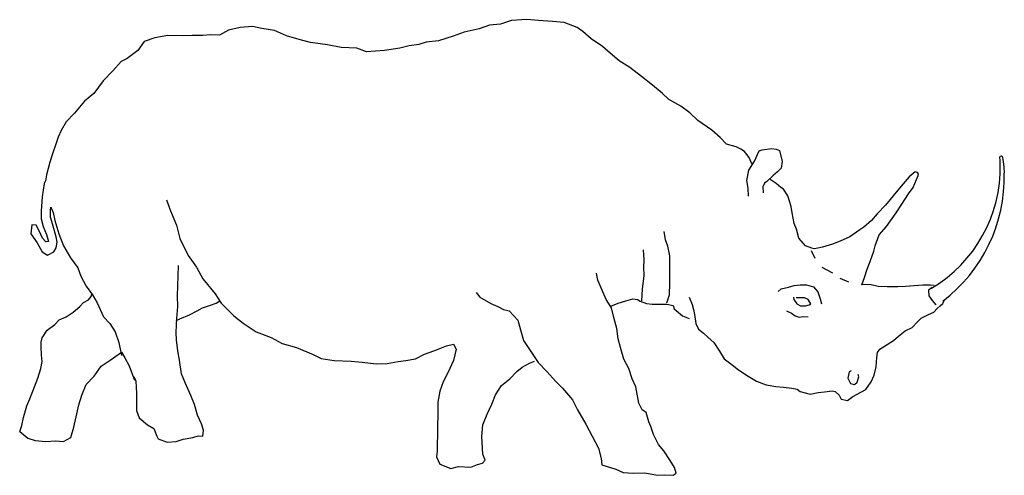
# Model space of a CAD drawing. Units: inches. Extents: x 104457.47 to 104461.91, y 95258.56 to 95260.62.
import ezdxf

# ---------------------------------------------------------------- set-up
doc = ezdxf.new("R2010")
doc.units = ezdxf.units.IN
doc.header["$MEASUREMENT"] = 0
doc.layers.add('freecads.com', color=7, linetype='Continuous')

msp = doc.modelspace()

# ---------------------------------------------------------------- linework, layer by layer
at = {"layer": 'freecads.com'}
for p, q in [((104458.4633, 95260.5811), (104458.4113, 95260.5703)), ((104458.5186, 95260.5864), (104458.4633, 95260.5811)), ((104458.561, 95260.5764), (104458.5186, 95260.5864)), ((104458.6191, 95260.568), (104458.561, 95260.5764)), ((104459.5415, 95260.5749), (104459.4737, 95260.5613)), ((104459.5878, 95260.5923), (104459.5415, 95260.5749)), ((104459.6374, 95260.5974), (104459.5878, 95260.5923)), ((104459.6865, 95260.6135), (104459.6374, 95260.5974)), ((104459.7563, 95260.617), (104459.6865, 95260.6135)), ((104459.8075, 95260.6128), (104459.7563, 95260.617)), ((104459.8715, 95260.6085), (104459.8075, 95260.6128)), ((104459.9246, 95260.6037), (104459.8715, 95260.6085)), ((104459.9819, 95260.5822), (104459.9246, 95260.6037)), ((104460.0082, 95260.5638), (104459.9819, 95260.5822)), ((104458.0785, 95260.5352), (104458.0316, 95260.5185)), ((104458.1377, 95260.546), (104458.0785, 95260.5352)), ((104458.2017, 95260.5446), (104458.1377, 95260.546)), ((104458.2477, 95260.5456), (104458.2017, 95260.5446)), ((104458.296, 95260.5463), (104458.2477, 95260.5456)), ((104458.3297, 95260.5482), (104458.296, 95260.5463)), ((104458.37, 95260.5478), (104458.3297, 95260.5482)), ((104458.4113, 95260.5703), (104458.37, 95260.5478)), ((104458.6722, 95260.5444), (104458.6191, 95260.568)), ((104458.7402, 95260.5249), (104458.6722, 95260.5444)), ((104459.4231, 95260.5431), (104459.3575, 95260.5215)), ((104459.4737, 95260.5613), (104459.4231, 95260.5431)), ((104460.0453, 95260.5303), (104460.0082, 95260.5638)), ((104458.0316, 95260.5185), (104458.0031, 95260.4783)), ((104458.7812, 95260.5137), (104458.7402, 95260.5249)), ((104458.858, 95260.5042), (104458.7812, 95260.5137)), ((104458.9184, 95260.4913), (104458.858, 95260.5042)), ((104458.9896, 95260.4881), (104458.9184, 95260.4913)), ((104459.0332, 95260.4712), (104458.9896, 95260.4881)), ((104459.1831, 95260.4889), (104459.1146, 95260.4775)), ((104459.2249, 95260.4986), (104459.1831, 95260.4889)), ((104459.2694, 95260.5046), (104459.2249, 95260.4986)), ((104459.3014, 95260.515), (104459.2694, 95260.5046)), ((104459.3575, 95260.5215), (104459.3014, 95260.515)), ((104460.096, 95260.4966), (104460.0453, 95260.5303)), ((104460.1202, 95260.4755), (104460.096, 95260.4966)), ((104458.0031, 95260.4783), (104457.9544, 95260.4416)), ((104459.1146, 95260.4775), (104459.0332, 95260.4712)), ((104460.1724, 95260.431), (104460.1202, 95260.4755)), ((104457.9277, 95260.4282), (104457.8906, 95260.3862)), ((104457.9544, 95260.4416), (104457.9277, 95260.4282)), ((104460.2201, 95260.4018), (104460.1724, 95260.431)), ((104460.2721, 95260.3602), (104460.2201, 95260.4018)), ((104457.8906, 95260.3862), (104457.8468, 95260.3406)), ((104460.3214, 95260.3208), (104460.2721, 95260.3602)), ((104457.8468, 95260.3406), (104457.8045, 95260.2843)), ((104460.3649, 95260.2851), (104460.3214, 95260.3208)), ((104457.8045, 95260.2843), (104457.7623, 95260.2494)), ((104460.3962, 95260.2574), (104460.3649, 95260.2851)), ((104457.7623, 95260.2494), (104457.7179, 95260.1953)), ((104460.4498, 95260.2273), (104460.3962, 95260.2574)), ((104460.4905, 95260.1973), (104460.4498, 95260.2273)), ((104457.7179, 95260.1953), (104457.6793, 95260.1561)), ((104460.5268, 95260.1617), (104460.4905, 95260.1973)), ((104457.6793, 95260.1561), (104457.6574, 95260.1176)), ((104460.5896, 95260.1178), (104460.5268, 95260.1617)), ((104457.644, 95260.0876), (104457.6344, 95260.0603)), ((104457.6574, 95260.1176), (104457.644, 95260.0876)), ((104460.6273, 95260.0858), (104460.5896, 95260.1178)), ((104457.6344, 95260.0603), (104457.6187, 95260.0122)), ((104460.655, 95260.0559), (104460.6273, 95260.0858)), ((104460.699, 95260.0439), (104460.655, 95260.0559)), ((104460.7197, 95260.0329), (104460.699, 95260.0439)), ((104457.6187, 95260.0122), (104457.606, 95259.9742)), ((104460.7367, 95260.0219), (104460.7197, 95260.0329)), ((104460.7581, 95259.9958), (104460.7367, 95260.0219)), ((104460.7817, 95259.9782), (104460.8022, 95260.0248)), ((104460.8022, 95260.0248), (104460.8166, 95260.0303)), ((104460.8166, 95260.0303), (104460.8599, 95260.0364)), ((104460.8599, 95260.0364), (104460.8786, 95260.0326)), ((104460.8786, 95260.0326), (104460.8937, 95260.0265)), ((104460.8937, 95260.0265), (104460.9067, 95259.9768)), ((104461.8875, 95259.9972), (104461.8895, 95260.0012)), ((104461.8895, 95260.0012), (104461.8941, 95260.0022)), ((104461.8941, 95260.0022), (104461.8981, 95260.0002)), ((104461.8981, 95260.0002), (104461.8994, 95259.9939)), ((104457.606, 95259.9742), (104457.5917, 95259.9168)), ((104460.7566, 95259.9383), (104460.7817, 95259.9782)), ((104460.77, 95259.9661), (104460.7581, 95259.9958)), ((104460.9067, 95259.9768), (104460.9015, 95259.9467)), ((104461.8885, 95259.9813), (104461.8875, 95259.9972)), ((104461.8892, 95259.9639), (104461.8885, 95259.9813)), ((104461.8994, 95259.9939), (104461.902, 95259.9767)), ((104461.902, 95259.9767), (104461.9047, 95259.9522)), ((104457.5917, 95259.9168), (104457.5872, 95259.8895)), ((104460.7476, 95259.8922), (104460.7566, 95259.9383)), ((104460.8636, 95259.9118), (104460.8367, 95259.8876)), ((104460.8846, 95259.9303), (104460.8636, 95259.9118)), ((104460.9015, 95259.9467), (104460.8846, 95259.9303)), ((104461.5055, 95259.9299), (104461.4785, 95259.9078)), ((104461.4967, 95259.8593), (104461.5197, 95259.9139)), ((104461.5156, 95259.9283), (104461.5055, 95259.9299)), ((104461.5204, 95259.9196), (104461.5156, 95259.9283)), ((104461.5197, 95259.9139), (104461.5204, 95259.9196)), ((104461.9047, 95259.9522), (104461.9072, 95259.9242)), ((104457.5811, 95259.8773), (104457.5718, 95259.8178)), ((104457.5872, 95259.8895), (104457.5811, 95259.8773)), ((104460.7536, 95259.8563), (104460.7476, 95259.8922)), ((104460.8272, 95259.8799), (104460.8198, 95259.8627)), ((104460.8367, 95259.8876), (104460.8272, 95259.8799)), ((104460.879, 95259.8779), (104460.8526, 95259.8961)), ((104460.8997, 95259.8604), (104460.879, 95259.8779)), ((104461.451, 95259.8765), (104461.4277, 95259.8473)), ((104461.4785, 95259.9078), (104461.451, 95259.8765)), ((104460.754, 95259.8209), (104460.7536, 95259.8563)), ((104460.8198, 95259.8627), (104460.8204, 95259.8362)), ((104460.9126, 95259.853), (104460.8997, 95259.8604)), ((104460.9323, 95259.8227), (104460.9126, 95259.853)), ((104460.947, 95259.7749), (104460.9323, 95259.8227)), ((104461.4277, 95259.8473), (104461.3715, 95259.7796)), ((104461.4455, 95259.7851), (104461.4764, 95259.8309)), ((104461.4764, 95259.8309), (104461.4967, 95259.8593)), ((104457.5718, 95259.8178), (104457.5662, 95259.7525)), ((104458.1315, 95259.8043), (104458.1497, 95259.7552)), ((104461.3715, 95259.7796), (104461.3344, 95259.741)), ((104461.42, 95259.7451), (104461.4455, 95259.7851)), ((104457.5662, 95259.7525), (104457.5665, 95259.7179)), ((104457.6083, 95259.7267), (104457.6087, 95259.7562)), ((104457.6087, 95259.7562), (104457.6103, 95259.7706)), ((104457.6103, 95259.7706), (104457.6208, 95259.7468)), ((104457.6208, 95259.7468), (104457.629, 95259.7107)), ((104458.1497, 95259.7552), (104458.1763, 95259.6902)), ((104460.9517, 95259.7453), (104460.947, 95259.7749)), ((104460.9604, 95259.6978), (104460.9517, 95259.7453)), ((104461.3344, 95259.741), (104461.3096, 95259.7112)), ((104461.3761, 95259.6845), (104461.42, 95259.7451)), ((104457.5245, 95259.6916), (104457.5211, 95259.6514)), ((104457.5447, 95259.6893), (104457.5245, 95259.6916)), ((104457.5573, 95259.6647), (104457.5447, 95259.6893)), ((104457.5665, 95259.7179), (104457.5762, 95259.6833)), ((104457.6153, 95259.7064), (104457.6083, 95259.7267)), ((104457.6207, 95259.6849), (104457.6153, 95259.7064)), ((104457.629, 95259.7107), (104457.6463, 95259.6515)), ((104458.1763, 95259.6902), (104458.1921, 95259.6296)), ((104460.9703, 95259.6726), (104460.9604, 95259.6978)), ((104461.3096, 95259.7112), (104461.2739, 95259.6806)), ((104457.5211, 95259.6514), (104457.5486, 95259.6109)), ((104457.5727, 95259.6308), (104457.5573, 95259.6647)), ((104457.5762, 95259.6833), (104457.5908, 95259.6479)), ((104457.5908, 95259.6479), (104457.6005, 95259.616)), ((104457.6347, 95259.6373), (104457.6207, 95259.6849)), ((104457.6463, 95259.6515), (104457.668, 95259.5973)), ((104460.3804, 95259.6244), (104460.3745, 95259.6612)), ((104460.982, 95259.6314), (104460.9703, 95259.6726)), ((104461.2565, 95259.6694), (104461.2108, 95259.6368)), ((104461.2739, 95259.6806), (104461.2565, 95259.6694)), ((104461.3248, 95259.5966), (104461.3441, 95259.6461)), ((104461.3441, 95259.6461), (104461.3761, 95259.6845)), ((104457.5486, 95259.6109), (104457.572, 95259.5703)), ((104457.5883, 95259.6155), (104457.5727, 95259.6308)), ((104457.6005, 95259.616), (104457.5883, 95259.6155)), ((104457.6342, 95259.5876), (104457.6395, 95259.6134)), ((104457.6395, 95259.6134), (104457.6347, 95259.6373)), ((104458.1921, 95259.6296), (104458.23, 95259.5537)), ((104460.3911, 95259.5956), (104460.3804, 95259.6244)), ((104461.0111, 95259.5965), (104460.982, 95259.6314)), ((104461.1335, 95259.6046), (104461.0874, 95259.5914)), ((104461.1676, 95259.6171), (104461.1335, 95259.6046)), ((104461.2108, 95259.6368), (104461.1676, 95259.6171)), ((104457.572, 95259.5703), (104457.5956, 95259.5543)), ((104457.5956, 95259.5543), (104457.6245, 95259.5691)), ((104457.6245, 95259.5691), (104457.6342, 95259.5876)), ((104457.668, 95259.5973), (104457.699, 95259.543)), ((104460.2837, 95259.5334), (104460.2815, 95259.5787)), ((104460.3998, 95259.5509), (104460.3911, 95259.5956)), ((104461.0405, 95259.586), (104461.0111, 95259.5965)), ((104461.0368, 95259.5753), (104461.0529, 95259.5414)), ((104461.0498, 95259.5832), (104461.0405, 95259.586)), ((104461.0671, 95259.5857), (104461.0498, 95259.5832)), ((104461.0874, 95259.5914), (104461.0671, 95259.5857)), ((104461.3031, 95259.5256), (104461.3194, 95259.573)), ((104461.3194, 95259.573), (104461.3248, 95259.5966)), ((104457.699, 95259.543), (104457.7316, 95259.4979)), ((104458.23, 95259.5537), (104458.267, 95259.5006)), ((104460.2827, 95259.4997), (104460.2837, 95259.5334)), ((104460.4007, 95259.4918), (104460.3998, 95259.5509)), ((104461.2899, 95259.492), (104461.3031, 95259.5256)), ((104457.7316, 95259.4979), (104457.7457, 95259.4605)), ((104458.1851, 95259.4598), (104458.1865, 95259.508)), ((104458.267, 95259.5006), (104458.2959, 95259.4478)), ((104460.0749, 95259.4422), (104460.0702, 95259.4732)), ((104460.2844, 95259.4636), (104460.2827, 95259.4997)), ((104460.4006, 95259.4278), (104460.4007, 95259.4918)), ((104461.0849, 95259.5), (104461.1335, 95259.4743)), ((104461.2772, 95259.4533), (104461.2899, 95259.492)), ((104457.7457, 95259.4605), (104457.7703, 95259.4155)), ((104458.1826, 95259.4181), (104458.1851, 95259.4598)), ((104458.2959, 95259.4478), (104458.3505, 95259.3804)), ((104460.0932, 95259.4004), (104460.0749, 95259.4422)), ((104460.2765, 95259.4011), (104460.2844, 95259.4636)), ((104460.3979, 95259.3753), (104460.4006, 95259.4278)), ((104461.1657, 95259.4502), (104461.2049, 95259.4346)), ((104461.2659, 95259.421), (104461.2772, 95259.4533)), ((104461.2724, 95259.4224), (104461.2659, 95259.421)), ((104461.307, 95259.4212), (104461.2724, 95259.4224)), ((104461.3385, 95259.413), (104461.307, 95259.4212)), ((104457.7703, 95259.4155), (104457.7987, 95259.3758)), ((104457.7921, 95259.3679), (104457.7952, 95259.3786)), ((104458.1806, 95259.37), (104458.1826, 95259.4181)), ((104458.3505, 95259.3804), (104458.3787, 95259.3375)), ((104459.5267, 95259.3859), (104459.5431, 95259.3649)), ((104460.1135, 95259.3541), (104460.0932, 95259.4004)), ((104460.2745, 95259.3493), (104460.2765, 95259.4011)), ((104460.8879, 95259.3907), (104460.9025, 95259.4027)), ((104460.9025, 95259.4027), (104460.9342, 95259.4096)), ((104460.9342, 95259.4096), (104460.9609, 95259.4173)), ((104460.9609, 95259.4173), (104460.9875, 95259.4206)), ((104460.9875, 95259.4206), (104461.0157, 95259.4202)), ((104461.0157, 95259.4202), (104461.0479, 95259.4112)), ((104461.0479, 95259.4112), (104461.0664, 95259.3895)), ((104461.0664, 95259.3895), (104461.0782, 95259.3576)), ((104461.3802, 95259.4111), (104461.3385, 95259.413)), ((104461.4277, 95259.412), (104461.3802, 95259.4111)), ((104461.4616, 95259.4131), (104461.4277, 95259.412)), ((104461.5019, 95259.4163), (104461.4616, 95259.4131)), ((104461.5407, 95259.4186), (104461.5019, 95259.4163)), ((104461.5738, 95259.4197), (104461.5407, 95259.4186)), ((104461.5817, 95259.4095), (104461.5657, 95259.3962)), ((104461.5657, 95259.3962), (104461.5676, 95259.3708)), ((104461.5919, 95259.418), (104461.5738, 95259.4197)), ((104457.7412, 95259.3237), (104457.7572, 95259.3408)), ((104457.7572, 95259.3408), (104457.7803, 95259.3537)), ((104457.7803, 95259.3537), (104457.7921, 95259.3679)), ((104457.7987, 95259.3758), (104457.8198, 95259.3389)), ((104457.8198, 95259.3389), (104457.848, 95259.2766)), ((104458.183, 95259.3224), (104458.1806, 95259.37)), ((104458.3297, 95259.3294), (104458.3549, 95259.3377)), ((104458.3549, 95259.3377), (104458.3717, 95259.3485)), ((104458.3787, 95259.3375), (104458.435, 95259.2808)), ((104459.5431, 95259.3649), (104459.5932, 95259.3369)), ((104459.5932, 95259.3369), (104459.6246, 95259.3229)), ((104460.1367, 95259.3171), (104460.1135, 95259.3541)), ((104460.1412, 95259.3272), (104460.1673, 95259.3376)), ((104460.1673, 95259.3376), (104460.202, 95259.348)), ((104460.202, 95259.348), (104460.2337, 95259.3571)), ((104460.2337, 95259.3571), (104460.2537, 95259.354)), ((104460.2537, 95259.354), (104460.2667, 95259.3473)), ((104460.2667, 95259.3473), (104460.2946, 95259.3368)), ((104460.2946, 95259.3368), (104460.3205, 95259.333)), ((104460.3205, 95259.333), (104460.3867, 95259.3337)), ((104460.3859, 95259.3394), (104460.3979, 95259.3753)), ((104460.3867, 95259.3337), (104460.4146, 95259.3269)), ((104460.4878, 95259.365), (104460.5009, 95259.3324)), ((104460.5009, 95259.3324), (104460.5065, 95259.3094)), ((104460.9567, 95259.3655), (104460.9595, 95259.3547)), ((104460.9595, 95259.3547), (104460.9722, 95259.3358)), ((104460.982, 95259.3616), (104460.9689, 95259.3617)), ((104460.9722, 95259.3358), (104460.9887, 95259.3255)), ((104460.9942, 95259.3615), (104460.982, 95259.3616)), ((104461.0064, 95259.362), (104460.9942, 95259.3615)), ((104461.0228, 95259.354), (104461.0064, 95259.362)), ((104461.0348, 95259.3345), (104461.0228, 95259.354)), ((104461.0282, 95259.3309), (104461.0348, 95259.3345)), ((104461.0782, 95259.3576), (104461.0837, 95259.3345)), ((104461.5676, 95259.3708), (104461.5817, 95259.3507)), ((104461.5817, 95259.3507), (104461.5981, 95259.3309)), ((104461.6189, 95259.3256), (104461.6304, 95259.3364)), ((104461.6304, 95259.3364), (104461.6319, 95259.3391)), ((104461.6319, 95259.3391), (104461.6384, 95259.3542)), ((104457.6802, 95259.277), (104457.7114, 95259.2969)), ((104457.7114, 95259.2969), (104457.7412, 95259.3237)), ((104458.1779, 95259.2685), (104458.183, 95259.3224)), ((104458.235, 95259.286), (104458.2704, 95259.3028)), ((104458.2704, 95259.3028), (104458.2944, 95259.3169)), ((104458.2944, 95259.3169), (104458.3297, 95259.3294)), ((104459.6246, 95259.3229), (104459.6504, 95259.3103)), ((104459.6504, 95259.3103), (104459.6754, 95259.3035)), ((104459.6754, 95259.3035), (104459.7154, 95259.2607)), ((104460.132, 95259.3247), (104460.1412, 95259.3272)), ((104460.1472, 95259.2738), (104460.1367, 95259.3171)), ((104460.4146, 95259.3269), (104460.4201, 95259.3133)), ((104460.4201, 95259.3133), (104460.4579, 95259.2804)), ((104460.5065, 95259.3094), (104460.5113, 95259.287)), ((104460.9265, 95259.3041), (104460.9481, 95259.2937)), ((104460.9481, 95259.2937), (104460.965, 95259.2813)), ((104460.9887, 95259.3255), (104461.0117, 95259.3261)), ((104461.0117, 95259.3261), (104461.0282, 95259.3309)), ((104461.5652, 95259.2868), (104461.5891, 95259.2973)), ((104461.5891, 95259.2973), (104461.6051, 95259.3135)), ((104461.6051, 95259.3135), (104461.6189, 95259.3256)), ((104457.628, 95259.2424), (104457.6484, 95259.2622)), ((104457.6484, 95259.2622), (104457.6802, 95259.277)), ((104457.848, 95259.2766), (104457.8769, 95259.2468)), ((104457.8769, 95259.2468), (104457.9003, 95259.2084)), ((104458.1751, 95259.2601), (104458.1923, 95259.2677)), ((104458.177, 95259.2405), (104458.1779, 95259.2685)), ((104458.1923, 95259.2677), (104458.235, 95259.286)), ((104458.435, 95259.2808), (104458.4778, 95259.248)), ((104458.4778, 95259.248), (104458.5356, 95259.2084)), ((104459.7154, 95259.2607), (104459.7278, 95259.218)), ((104460.161, 95259.2241), (104460.1472, 95259.2738)), ((104460.4579, 95259.2804), (104460.4867, 95259.2685)), ((104460.5113, 95259.287), (104460.5166, 95259.2467)), ((104460.5166, 95259.2467), (104460.53, 95259.2206)), ((104460.965, 95259.2813), (104460.9831, 95259.2752)), ((104460.9831, 95259.2752), (104461.001, 95259.2773)), ((104461.001, 95259.2773), (104461.024, 95259.2762)), ((104461.4918, 95259.2286), (104461.5144, 95259.2528)), ((104461.5144, 95259.2528), (104461.5334, 95259.2705)), ((104461.5334, 95259.2705), (104461.5652, 95259.2868)), ((104457.5721, 95259.1825), (104457.5946, 95259.2162)), ((104457.5946, 95259.2162), (104457.628, 95259.2424)), ((104457.9003, 95259.2084), (104457.9177, 95259.1607)), ((104458.1758, 95259.2046), (104458.177, 95259.2405)), ((104458.1762, 95259.173), (104458.1758, 95259.2046)), ((104458.5356, 95259.2084), (104458.6029, 95259.1826)), ((104459.7278, 95259.218), (104459.7409, 95259.1698)), ((104460.167, 95259.1773), (104460.161, 95259.2241)), ((104460.53, 95259.2206), (104460.5498, 95259.2046)), ((104460.5498, 95259.2046), (104460.5734, 95259.1834)), ((104461.4302, 95259.1896), (104461.4608, 95259.2131)), ((104461.4608, 95259.2131), (104461.4918, 95259.2286)), ((104457.5666, 95259.1417), (104457.5668, 95259.1617)), ((104457.5668, 95259.1617), (104457.5721, 95259.1825)), ((104457.9177, 95259.1607), (104457.9293, 95259.1016)), ((104458.1828, 95259.1226), (104458.1762, 95259.173)), ((104458.6029, 95259.1826), (104458.6537, 95259.1567)), ((104458.6537, 95259.1567), (104458.7169, 95259.1381)), ((104459.7409, 95259.1698), (104459.8066, 95259.0698)), ((104460.1779, 95259.1381), (104460.167, 95259.1773)), ((104460.5734, 95259.1834), (104460.5991, 95259.1602)), ((104460.5991, 95259.1602), (104460.6237, 95259.1209)), ((104461.3794, 95259.1514), (104461.4085, 95259.169)), ((104461.4085, 95259.169), (104461.4302, 95259.1896)), ((104457.5683, 95259.1056), (104457.5666, 95259.1417)), ((104457.918, 95259.1089), (104457.9294, 95259.1174)), ((104457.9294, 95259.1174), (104457.9443, 95259.0922)), ((104458.1902, 95259.0808), (104458.1828, 95259.1226)), ((104458.7169, 95259.1381), (104458.792, 95259.1071)), ((104459.2943, 95259.1078), (104459.3368, 95259.1231)), ((104459.3368, 95259.1231), (104459.3643, 95259.1329)), ((104459.3643, 95259.1329), (104459.3939, 95259.1457)), ((104459.3939, 95259.1457), (104459.4248, 95259.1525)), ((104459.4248, 95259.1525), (104459.4376, 95259.1306)), ((104459.4376, 95259.1306), (104459.4254, 95259.0791)), ((104460.1931, 95259.0849), (104460.1779, 95259.1381)), ((104460.6237, 95259.1209), (104460.6457, 95259.0876)), ((104461.3335, 95259.0936), (104461.3367, 95259.1159)), ((104461.3367, 95259.1159), (104461.3469, 95259.1309)), ((104461.3469, 95259.1309), (104461.3794, 95259.1514)), ((104457.5661, 95259.0437), (104457.5715, 95259.0746)), ((104457.5715, 95259.0746), (104457.5683, 95259.1056)), ((104457.8368, 95259.0544), (104457.8774, 95259.0807)), ((104457.8774, 95259.0807), (104457.918, 95259.1089)), ((104457.9443, 95259.0922), (104457.9642, 95259.055)), ((104458.1996, 95259.0193), (104458.1902, 95259.0808)), ((104458.792, 95259.1071), (104458.8285, 95259.0886)), ((104458.8285, 95259.0886), (104458.8874, 95259.0793)), ((104458.8874, 95259.0793), (104458.9636, 95259.0769)), ((104458.9636, 95259.0769), (104459.014, 95259.0722)), ((104459.014, 95259.0722), (104459.0765, 95259.0643)), ((104459.1269, 95259.0658), (104459.1759, 95259.0746)), ((104459.1759, 95259.0746), (104459.2111, 95259.0801)), ((104459.2111, 95259.0801), (104459.2544, 95259.0874)), ((104459.2544, 95259.0874), (104459.2943, 95259.1078)), ((104459.4254, 95259.0791), (104459.3997, 95259.024)), ((104459.7339, 95259.0497), (104459.7672, 95259.0679)), ((104459.7672, 95259.0679), (104459.7903, 95259.0771)), ((104459.8066, 95259.0698), (104459.8458, 95259.0297)), ((104460.215, 95259.0429), (104460.1931, 95259.0849)), ((104460.6457, 95259.0876), (104460.6806, 95259.06)), ((104461.3302, 95259.0512), (104461.3335, 95259.0936)), ((104457.5513, 95258.9994), (104457.5661, 95259.0437)), ((104457.8054, 95259.0094), (104457.8368, 95259.0544)), ((104457.9642, 95259.055), (104457.987, 95258.9901)), ((104459.0765, 95259.0643), (104459.1269, 95259.0658)), ((104459.3997, 95259.024), (104459.3791, 95258.984)), ((104459.6785, 95258.9964), (104459.7099, 95259.0306)), ((104459.7099, 95259.0306), (104459.7339, 95259.0497)), ((104459.8458, 95259.0297), (104459.8856, 95258.9855)), ((104460.2296, 95258.9966), (104460.215, 95259.0429)), ((104460.6806, 95259.06), (104460.7092, 95259.038)), ((104460.7092, 95259.038), (104460.7527, 95259.0095)), ((104461.209, 95259.0282), (104461.2024, 95259.0002)), ((104461.2177, 95259.0331), (104461.209, 95259.0282)), ((104461.3203, 95259.0126), (104461.3302, 95259.0512)), ((104457.5371, 95258.9614), (104457.5513, 95258.9994)), ((104457.7704, 95258.971), (104457.8054, 95259.0094)), ((104457.9851, 95259.0068), (104457.9929, 95258.9864)), ((104457.9929, 95258.9864), (104457.9973, 95258.9318)), ((104458.2179, 95258.9761), (104458.1996, 95259.0193)), ((104459.3791, 95258.984), (104459.3634, 95258.9409)), ((104459.6421, 95258.9665), (104459.6785, 95258.9964)), ((104459.8856, 95258.9855), (104459.9168, 95258.9548)), ((104460.2465, 95258.9605), (104460.2296, 95258.9966)), ((104460.7527, 95259.0095), (104460.7914, 95258.9867)), ((104460.7914, 95258.9867), (104460.8342, 95258.9698)), ((104461.2024, 95259.0002), (104461.2143, 95258.9762)), ((104461.2328, 95258.9718), (104461.2445, 95258.9816)), ((104461.2445, 95258.9816), (104461.2513, 95259.0053)), ((104461.2513, 95259.0053), (104461.2491, 95259.017)), ((104461.2838, 95258.9481), (104461.3071, 95258.9838)), ((104461.3071, 95258.9838), (104461.3203, 95259.0126)), ((104457.5157, 95258.9062), (104457.5371, 95258.9614)), ((104457.7504, 95258.9238), (104457.7704, 95258.971)), ((104458.2417, 95258.9219), (104458.2179, 95258.9761)), ((104459.3634, 95258.9409), (104459.3544, 95258.8921)), ((104459.6151, 95258.925), (104459.6421, 95258.9665)), ((104459.9168, 95258.9548), (104459.9609, 95258.9018)), ((104460.26, 95258.8877), (104460.2465, 95258.9605)), ((104460.8342, 95258.9698), (104460.8782, 95258.9621)), ((104460.8782, 95258.9621), (104460.9125, 95258.9596)), ((104460.9125, 95258.9596), (104460.9506, 95258.9548)), ((104460.9506, 95258.9548), (104460.9744, 95258.9509)), ((104460.9744, 95258.9509), (104460.988, 95258.94)), ((104460.988, 95258.94), (104461.0323, 95258.9279)), ((104461.0323, 95258.9279), (104461.0684, 95258.9355)), ((104461.0684, 95258.9355), (104461.0974, 95258.9388)), ((104461.0974, 95258.9388), (104461.1318, 95258.9426)), ((104461.1318, 95258.9426), (104461.1454, 95258.9403)), ((104461.1454, 95258.9403), (104461.1625, 95258.9229)), ((104461.2143, 95258.9762), (104461.2328, 95258.9718)), ((104461.2244, 95258.9171), (104461.2838, 95258.9481)), ((104457.5025, 95258.8754), (104457.5157, 95258.9062)), ((104457.7362, 95258.8799), (104457.7504, 95258.9238)), ((104457.9973, 95258.9318), (104457.9961, 95258.8943)), ((104457.9961, 95258.8943), (104457.9965, 95258.8534)), ((104458.2579, 95258.8806), (104458.2417, 95258.9219)), ((104459.3544, 95258.8921), (104459.3552, 95258.8445)), ((104459.5973, 95258.8829), (104459.6151, 95258.925)), ((104459.9609, 95258.9018), (104459.9834, 95258.8571)), ((104461.1625, 95258.9229), (104461.1724, 95258.9055)), ((104461.1724, 95258.9055), (104461.2004, 95258.8986)), ((104461.2004, 95258.8986), (104461.2244, 95258.9171)), ((104457.4867, 95258.8231), (104457.5025, 95258.8754)), ((104457.724, 95258.8255), (104457.7362, 95258.8799)), ((104457.9965, 95258.8534), (104458.0089, 95258.8202)), ((104458.2717, 95258.833), (104458.2579, 95258.8806)), ((104459.3552, 95258.8445), (104459.3537, 95258.7741)), ((104459.5768, 95258.8372), (104459.5973, 95258.8829)), ((104459.9834, 95258.8571), (104460.0208, 95258.7926)), ((104460.2761, 95258.8574), (104460.26, 95258.8877)), ((104460.2941, 95258.8449), (104460.2761, 95258.8574)), ((104460.305, 95258.8031), (104460.2941, 95258.8449)), ((104457.4798, 95258.7865), (104457.4867, 95258.8231)), ((104457.7136, 95258.7788), (104457.724, 95258.8255)), ((104458.0089, 95258.8202), (104458.0459, 95258.7888)), ((104458.2891, 95258.7935), (104458.2717, 95258.833)), ((104459.5567, 95258.7891), (104459.5768, 95258.8372)), ((104460.3143, 95258.7813), (104460.305, 95258.8031)), ((104457.4702, 95258.7592), (104457.4798, 95258.7865)), ((104457.4702, 95258.7592), (104457.5065, 95258.7286)), ((104457.7007, 95258.7315), (104457.7136, 95258.7788)), ((104458.0459, 95258.7888), (104458.0752, 95258.7733)), ((104458.0752, 95258.7733), (104458.0885, 95258.7386)), ((104458.2984, 95258.7655), (104458.2891, 95258.7935)), ((104458.2951, 95258.7377), (104458.2984, 95258.7655)), ((104459.3537, 95258.7741), (104459.3523, 95258.6712)), ((104459.5525, 95258.7373), (104459.5567, 95258.7891)), ((104460.0208, 95258.7926), (104460.0786, 95258.684)), ((104460.3261, 95258.7459), (104460.3143, 95258.7813)), ((104457.5065, 95258.7286), (104457.5401, 95258.719)), ((104457.5401, 95258.719), (104457.5877, 95258.7134)), ((104457.5877, 95258.7134), (104457.6322, 95258.7171)), ((104457.6322, 95258.7171), (104457.6674, 95258.7138)), ((104457.6674, 95258.7138), (104457.7007, 95258.7315)), ((104458.0885, 95258.7386), (104458.0935, 95258.7256)), ((104458.0935, 95258.7256), (104458.135, 95258.7108)), ((104458.135, 95258.7108), (104458.1747, 95258.7146)), ((104458.1747, 95258.7146), (104458.207, 95258.725)), ((104458.207, 95258.725), (104458.2497, 95258.7325)), ((104458.2497, 95258.7325), (104458.2742, 95258.7403)), ((104458.2742, 95258.7403), (104458.2951, 95258.7377)), ((104459.558, 95258.6575), (104459.5525, 95258.7373)), ((104460.3492, 95258.701), (104460.3261, 95258.7459)), ((104459.3523, 95258.6712), (104459.3492, 95258.6453)), ((104460.0786, 95258.684), (104460.0903, 95258.6371)), ((104460.3727, 95258.6727), (104460.3492, 95258.701)), ((104460.4011, 95258.6285), (104460.3727, 95258.6727)), ((104459.3492, 95258.6453), (104459.3632, 95258.6114)), ((104459.5553, 95258.6164), (104459.5685, 95258.6293)), ((104459.5685, 95258.6293), (104459.558, 95258.6575)), ((104460.0903, 95258.6371), (104460.0929, 95258.609)), ((104460.4208, 95258.5967), (104460.4011, 95258.6285)), ((104459.3632, 95258.6114), (104459.4134, 95258.5929)), ((104459.4134, 95258.5929), (104459.448, 95258.6012)), ((104459.448, 95258.6012), (104459.5026, 95258.5982)), ((104459.5026, 95258.5982), (104459.5331, 95258.611)), ((104459.5331, 95258.611), (104459.5553, 95258.6164)), ((104460.0929, 95258.609), (104460.1574, 95258.5895)), ((104460.1574, 95258.5895), (104460.1895, 95258.5748)), ((104460.4285, 95258.5707), (104460.4208, 95258.5967)), ((104460.1895, 95258.5748), (104460.2356, 95258.5714)), ((104460.2356, 95258.5714), (104460.2875, 95258.5729)), ((104460.2875, 95258.5729), (104460.3441, 95258.5615)), ((104460.3441, 95258.5615), (104460.3751, 95258.5641)), ((104460.3751, 95258.5641), (104460.4153, 95258.5616)), ((104460.4153, 95258.5616), (104460.4285, 95258.5707))]:
    msp.add_line(p, q, dxfattribs=at)
for centre, radius, start, end in [((104461.255, 95259.9504), 0.6343, 300.7642, 1.2156), ((104461.2066, 95259.9063), 0.7009, 307.1562, 1.4695)]:
    msp.add_arc(centre, radius, start, end, dxfattribs=at)

doc.saveas('drawing.dxf')
